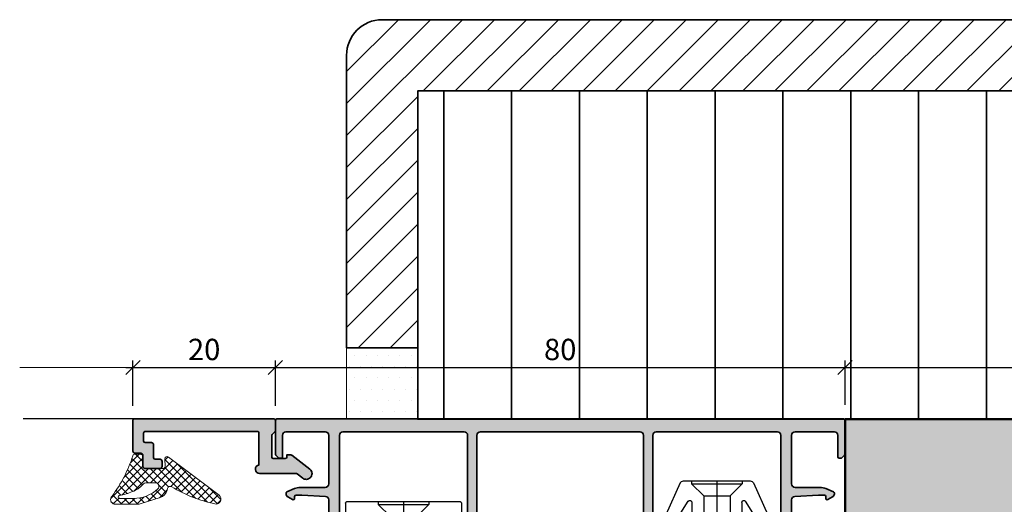
# Model space of a CAD drawing. Extents: x 313 to 4931, y 50 to 3750.
# Drawn here: x 1708 to 1846, y 878 to 946 of the extents above; entities that cross this region are included whole.
import ezdxf

# ---------------------------------------------------------------- set-up
doc = ezdxf.new("R2010")
doc.units = 0
doc.linetypes.add('AUSGEZOGEN', pattern=[0])
doc.layers.get('0').update_dxf_attribs({"linetype": 'CONTINUOUS', "lineweight": 0})
doc.layers.get('Defpoints').update_dxf_attribs({"linetype": 'CONTINUOUS', "lineweight": 0})
for name, color, linetype in [('Alu-Schraffur', 30, 'CONTINUOUS'), ('Klips', 252, 'CONTINUOUS'), ('PR Linie', 252, 'CONTINUOUS'), ('Schraffur Solid', 254, 'CONTINUOUS')]:
    doc.layers.add(name, color=color, linetype=linetype)
for name, color, linetype, lineweight in [('Alu-schtaff', 30, 'CONTINUOUS', 13), ('Aluminium', 40, 'CONTINUOUS', 35), ('Bemassung', 210, 'CONTINUOUS', 5), ('Dichtung', 1, 'CONTINUOUS', 13), ('Dichtung-Schraff', 12, 'CONTINUOUS', 5), ('Mauer', 253, 'CONTINUOUS', 35), ('Rahmen', 44, 'CONTINUOUS', 50), ('SBB_Isolation-S', 8, 'CONTINUOUS', 35), ('SBB_Putz-S', 8, 'CONTINUOUS', 35)]:
    doc.layers.add(name, color=color, linetype=linetype, lineweight=lineweight)
doc.styles.add('BEMASSUNG', font='ARIALN.TTF')
doc.dimstyles.new('BEM-1', dxfattribs={"dimtxt": 3, "dimasz": 2, "dimexe": 1, "dimexo": 2, "dimgap": 1, "dimtad": 1, "dimdec": 1, "dimdsep": 46, "dimtxsty": 'BEMASSUNG', "dimblk1": 'OBLIQUE', "dimblk2": 'OBLIQUE', "dimsah": 1, "dimcen": 0, "dimdle": 1, "dimclrd": 256, "dimclre": 256, "dimclrt": 7, "dimadec": 1, "dimazin": 2, "dimtfac": 1, "dimtdec": 1, "dimtix": 1, "dimtmove": 2, "dimatfit": 3, "dimfxl": 1, "dimtolj": 1, "dimarcsym": 0})

# ---------------------------------------------------------------- blocks, each defined once
blk = doc.blocks.new('DV-3.0')
at = {"layer": 'Klips'}
for p, q in [((-3.350000000533782, 5.500000017904995), (-3.350000000004002, 16.29999999999995)), ((-3.000000000003638, 16.29999999999995), (-3.350000000004002, 16.29999999999995)), ((-3.200000000001182, 3.900000000000091), (-3.200000000003911, 16.09999999999991)), ((-2.000000000001819, 16.29999999999995), (-3.000000000003638, 16.29999999999995)), ((-2.200000000002092, 16.10000000000014), (-2.200000000002092, -3.500000000000227)), ((-0.4000000000019099, 16.29999999999995), (-2.000000000001819, 16.29999999999995)), ((-0.2000000000020918, 16.10000000000014), (-0.2000000000020918, -10.8000000507559)), ((-3.200028087984265, 10.80527152648915), (-3.200028087984265, 10.80527152648915)), ((-3.200028087887858, 9.80527152658533), (-3.200000003598689, 9.80527152658533)), ((-0.2000000000020918, 9.299999999999955), (-2.200000000002092, 9.299999999999955)), ((-7.599999999999909, 7.950000000000045), (-7.599999999999909, -7.950000000000045)), ((-7.400000000000091, 8.150000000000091), (-5.350000006798837, 8.149999999999864)), ((-5.150000006799019, 7.950000000000045), (-5.150000006800383, 4.700000000000045)), ((-5.150000006800383, 4.700000000000045), (-5.150000006799473, -4.900000000000318)), ((-4.95000000680011, 4.500000000000227), (-3.40000000000191, 4.5)), ((-4.750000006675236, 4.500000017155116), (-4.750000005362381, 5.500000017155344)), ((-4.750000006674782, 5.500000017155344), (-3.200000000432738, 5.500000017985485)), ((1.000444171950221e-11, 4.799999999998818), (1.818989403545856e-12, 2.050000000000182)), ((-7.599999999999909, 3.549999999999955), (-7.200000000000273, 3.550000000000182)), ((-7.200000000000273, 3.549999999999955), (-5.500344992345617, 1.850000000000136)), ((-7.200000000000273, 3.549999999999955), (-7.200000000000273, -3.549999999999955)), ((-3.200000000001182, 3.900000000000091), (-3.200000000002092, -4.900000000000318)), ((-5.500344992345617, 1.850000000000136), (-0.2000000000048203, 1.850000000000136)), ((-5.500344992345617, -1.849999999999909), (-5.500344992345617, 1.850000000000136)), ((-2.300000000002001, 1.502230992917248), (-2.300000000002001, -1.50223099291793)), ((-2.300000000002001, 1.502230992917248), (-0.6000000000021828, 1.502230992917248)), ((-0.6000000000021828, 1.502230992917021), (-0.6000000000021828, -1.502230992917703)), ((-0.2000000000048203, 1.850000000000136), (-0.2000000000043656, -1.849999999999227)), ((1.818989403545856e-12, 2.050000000000182), (-1.818989403545856e-12, -2.0499999999995)), ((-7.599999999999909, 0), (9.542146515384047, 0)), ((-7.200000000000273, -3.549999999999955), (-5.500344992345617, -1.849999999999909)), ((-5.500344992345617, -1.849999999999909), (-0.2000000000007276, -1.849999999999227)), ((-2.300000000002001, -1.50223099291793), (-0.6000000000021828, -1.502230992917703)), ((-1.818989403545856e-12, -2.0499999999995), (-2.273736754432321e-12, -4.800000000000182)), ((-7.599999999999909, -3.549999999999955), (-7.200000000000273, -3.549999999999955)), ((-0.4000000000023647, -3.700000000000045), (-2.000000000002274, -3.700000000000045)), ((-5.150000006799928, -4.900000000000091), (-5.150000006799019, -7.950000000000045)), ((-4.95000000680011, -4.500000000000227), (-3.40000000000191, -4.500000000000455)), ((-4.750000006675236, -4.500000017155116), (-4.750000005362381, -5.500000017155344)), ((-4.750000006674782, -5.500000017155344), (-3.200000000432738, -5.500000017985485)), ((-3.350000000001728, -5.500000000847876), (-3.350000000001728, -11.3000000507559)), ((-3.200000000002092, -4.900000000000318), (-3.200000004236699, -10.80000005131365)), ((-7.400000000000091, -8.150000000000091), (-5.350000006798837, -8.150000000000318)), ((-0.2000000000020918, -8.300000050756125), (-3.200000002632805, -8.300000050756125)), ((-3.200028087887858, -9.805271526585557), (-3.200000003598689, -9.805271526585557)), ((-3.200028087984265, -10.80527152648938), (-3.200028087984265, -10.80527152648938)), ((-2.700000004227149, -11.3000000507559), (-3.350000000001728, -11.3000000507559)), ((-2.700000004236699, -11.3000000507559), (-0.7000000000020918, -11.3000000507559))]:
    blk.add_line(p, q, dxfattribs=at)
for centre, radius, start, end in [((-3.000000000003638, 16.10000000000014), 0.2, 90, 180.000000000013), ((-2.000000000001819, 16.10000000000014), 0.2, 90, 180), ((-0.4000000000019099, 16.10000000000014), 0.2, 0, 90), ((-7.400000000000091, 7.950000000000045), 0.2, 90, 180), ((-5.350000006798837, 7.950000000000045), 0.2, 359.999999999974, 90), ((-4.95000000680011, 4.700000000000045), 0.2, 180, 270), ((-3.40000000000191, 4.700000000000045), 0.2, 270, 0), ((-0.1999999999898137, 4.799999999999955), 0.2, 359.9999999996874, 90.00000000010422), ((-0.1999999999979991, 2.050000000000182), 0.2, 270, 359.9999999998176), ((-0.2000000000020918, -2.049999999999272), 0.2, 0, 90), ((-2.000000000002274, -3.500000000000227), 0.2, 180, 270), ((-0.4000000000023647, -3.5), 0.2, 270, 0), ((-4.95000000680011, -4.700000000000273), 0.2, 90, 180), ((-3.40000000000191, -4.700000000000273), 0.2, 0, 90), ((-0.2000000000020918, -4.800000000000182), 0.2, 270, 0), ((-7.400000000000091, -7.950000000000045), 0.2, 180, 270), ((-5.350000006798837, -7.950000000000045), 0.2, 270, 0), ((-2.705271479964267, -10.80527152648938), 0.4947566080199776, 179.3895200400383, 270.6104800238526), ((-0.6920310596460695, -10.80796899111192), 0.4920955879346198, 269.0721180616555, 0.9278819383444131)]:
    blk.add_arc(centre, radius, start, end, dxfattribs=at)
blk = doc.blocks.new('RK-28-L')
at = {"layer": 'Klips'}
for p, q in [((-2.699999999999818, 9.816391648052218), (-2.699999999999818, -9.81639164805216)), ((-2.699999999999818, 9.816391648052218), (-0.3000000000001819, 9.816391648052218)), ((-2.5, 9.816391648052218), (-2.5, 9.816391648052218)), ((-0.3000000000001819, 9.816391648052218), (-0.3000000000010914, -4.908195824026166)), ((-3, 9.51639164805215), (-3, -9.51639164805215)), ((0, 9.51639164805215), (0, -9.51639164805215)), ((0, 5.80124454071057), (0, 9.51639164805215)), ((-10.01755704080733, 5.136492976449858), (-5.534555724225356, 7.152876587581432)), ((-5.101943014409699, 6.92756852700893), (-4.942996103623045, 5.811355104171298)), ((-4.25, 5.699999999999989), (-4.25, 3.5)), ((-4.25, 5.699999999999989), (-3, 5.699999999999989)), ((-10.30000000000018, 4.686305311142235), (-10.30000000000018, -4.686305311142178)), ((-5.081507325596249, 5.514346580479696), (-7.459683480445165, 4.037061259351731)), ((0, 4.908195824026052), (-3, 4.908195824026052)), ((-10.30000000000018, 3.550000000000182), (-9.900000000000546, 3.550000000000125)), ((-9.900000000000546, 3.550000000000125), (-9.900000000000546, -3.549999999999898)), ((-9.900000000000546, 3.550000000000125), (-8.20034499234589, 1.850000000000136)), ((-7.275830388781287, 3.500000000000057), (-3, 3.5)), ((-8.20034499234589, 1.850000000000136), (0, 1.850000000000136)), ((-8.20034499234589, 1.850000000000136), (-8.20034499234589, -1.849999999999852)), ((-10.30000000000018, 0), (9.75, 0)), ((-9.900000000000546, -3.549999999999898), (-8.20034499234589, -1.849999999999852)), ((-8.20034499234589, -1.849999999999852), (0, -1.849999999999852)), ((-10.30000000000018, -3.549999999999898), (-9.900000000000546, -3.549999999999898)), ((-5.081507325596249, -5.514346580479469), (-7.459683480445165, -4.037061259351617)), ((-7.275830388781287, -3.5), (-3, -3.5)), ((-4.25, -3.5), (-4.25, -5.699999999999989)), ((-10.01755704080733, -5.136492976449802), (-5.534555724225356, -7.152876587581261)), ((-1.199999999999818, -4.908195824026166), (-3, -4.908195824026166)), ((-1.199999999999818, -4.908195824026166), (0, -4.908195824026166)), ((-0.6999999999998181, -5.108195824026154), (-0.6999999999998181, -18.40001015663142)), ((-0.3000000000010914, -4.908195824026166), (-0.3000000000010914, -9.81639164805216)), ((-5.101943014409699, -6.927568527008702), (-4.942996103623045, -5.811355104171071)), ((-4.25, -5.699999999999989), (-3, -5.699999999999989)), ((0, -7.588398838931766), (-0.3999999999996362, -7.401875775669737)), ((-0.3999999999996362, -7.401875775669737), (0, -7.401875775669737)), ((0, -9.516391648052206), (0, -17.79999999999995)), ((-2.699999999999818, -9.81639164805216), (-1, -9.816391648052218)), ((-2.5, -9.81639164805216), (-2.5, -9.81639164805216)), ((-1, -9.816391648052218), (-0.3000000000001819, -9.81639164805216)), ((2.700000001744229, -18.60001015663147), (-0.5, -18.60001015663141)), ((2.700000000089858, -18), (0.1999999999998181, -18))]:
    blk.add_line(p, q, dxfattribs=at)
for centre, radius, start, end in [((-2.699999999999818, 9.51639164805215), 0.3, 90, 180), ((-0.3000000000001819, 9.51639164805215), 0.3, 0, 90), ((-5.398946910786435, 6.885275672564831), 0.3, 8.104337588878648, 116.8739614776424), ((-5.239999999999782, 5.769062249727199), 0.3, 301.8912660568756, 8.104337588878648), ((-9.800000000000182, 4.686305311142235), 0.5, 115.7925532897624, 180), ((-7.275830388781287, 3.800000000000068), 0.3, 127.7954018064678, 270), ((-7.275830388781287, -3.800000000000011), 0.3, 90, 232.2045981935322), ((-9.800000000000182, -4.686305311142178), 0.5, 180, 244.2074467102376), ((-5.239999999999782, -5.769062249726971), 0.3, 351.8956624111214, 58.1087339431244), ((-0.8999999999996362, -5.108195824026154), 0.2, 0, 90), ((-5.398946910786435, -6.88527567256466), 0.3, 243.1260385223576, 351.8956624111214), ((-2.699999999999818, -9.51639164805215), 0.3, 180, 270), ((-0.3000000000001819, -9.51639164805215), 0.3, 270, 0), ((0.1999999999998181, -17.79999999999995), 0.2, 180, 270), ((-0.5, -18.40001015663142), 0.2, 180, 270), ((2.699994921641519, -18.30000507831573), 0.3000050783587312, 270.0009698786288, 89.99903012137123)]:
    blk.add_arc(centre, radius, start, end, dxfattribs=at)
blk = doc.blocks.new('_OBLIQUE')
at = {"color": 0, "linetype": 'ByBlock'}
blk.add_line((-0.5, -0.5), (0.5, 0.5), dxfattribs=at)
blk = doc.blocks.new('*D233')
at = {"layer": 'Bemassung', "lineweight": -2, "transparency": 16777216}
for p, q in [((1722.57941014212, 897.485329628561), (1744.579410142118, 897.485329628561)), ((1723.57941014212, 892.099583613372), (1723.57941014212, 898.485329628561)), ((1743.579410142118, 892.099583613372), (1743.579410142118, 898.485329628561))]:
    blk.add_line(p, q, dxfattribs=at)
at = {"layer": 'Defpoints', "color": 0, "transparency": 16777216}
for p in [(1743.579410142118, 897.485329628561), (1723.57941014212, 890.099583613372), (1743.579410142118, 890.099583613372)]:
    blk.add_point(p, dxfattribs=at)
at = {"layer": 'Bemassung', "lineweight": -2, "transparency": 16777216, "xscale": 2, "yscale": 2, "zscale": 2, "rotation": 180}
blk.add_blockref('_OBLIQUE', (1723.57941014212, 897.485329628561), dxfattribs=at)
at = {"layer": 'Bemassung', "lineweight": -2, "transparency": 16777216, "xscale": 2, "yscale": 2, "zscale": 2}
blk.add_blockref('_OBLIQUE', (1743.579410142118, 897.485329628561), dxfattribs=at)
at = {"layer": 'Bemassung', "color": 7, "transparency": 16777216, "insert": (1733.579410142119, 900.017048591726), "char_height": 3, "attachment_point": 5, "style": 'BEMASSUNG'}
blk.add_mtext('\\A1;20', dxfattribs=at)
blk = doc.blocks.new('*D234')
at = {"layer": 'Bemassung', "lineweight": -2, "transparency": 16777216}
for p, q in [((1742.579410142118, 897.485329628561), (1824.579410142119, 897.485329628561)), ((1743.579410142118, 892.099583613372), (1743.579410142118, 898.485329628561)), ((1823.579410142119, 892.2277534164773), (1823.579410142119, 898.485329628561))]:
    blk.add_line(p, q, dxfattribs=at)
at = {"layer": 'Defpoints', "color": 0, "transparency": 16777216}
for p in [(1823.579410142119, 897.485329628561), (1743.579410142118, 890.099583613372), (1823.579410142119, 890.2277534164773)]:
    blk.add_point(p, dxfattribs=at)
at = {"layer": 'Bemassung', "lineweight": -2, "transparency": 16777216, "xscale": 2, "yscale": 2, "zscale": 2, "rotation": 180}
blk.add_blockref('_OBLIQUE', (1743.579410142118, 897.485329628561), dxfattribs=at)
at = {"layer": 'Bemassung', "lineweight": -2, "transparency": 16777216, "xscale": 2, "yscale": 2, "zscale": 2}
blk.add_blockref('_OBLIQUE', (1823.579410142119, 897.485329628561), dxfattribs=at)
at = {"layer": 'Bemassung', "color": 7, "transparency": 16777216, "insert": (1783.579410142119, 900.017048591726), "char_height": 3, "attachment_point": 5, "style": 'BEMASSUNG'}
blk.add_mtext('\\A1;80', dxfattribs=at)
blk = doc.blocks.new('*D235')
at = {"layer": 'Bemassung', "lineweight": -2, "transparency": 16777216}
for p, q in [((1822.579410142119, 897.485329628561), (1892.579414608359, 897.485329628561)), ((1823.579410142119, 892.2277534164773), (1823.579410142119, 898.485329628561)), ((1891.579414608359, 892.2277534164773), (1891.579414608359, 898.485329628561))]:
    blk.add_line(p, q, dxfattribs=at)
at = {"layer": 'Defpoints', "color": 0, "transparency": 16777216}
for p in [(1891.579414608359, 897.485329628561), (1823.579410142119, 890.2277534164773), (1891.579414608359, 890.2277534164773)]:
    blk.add_point(p, dxfattribs=at)
at = {"layer": 'Bemassung', "lineweight": -2, "transparency": 16777216, "xscale": 2, "yscale": 2, "zscale": 2, "rotation": 180}
blk.add_blockref('_OBLIQUE', (1823.579410142119, 897.485329628561), dxfattribs=at)
at = {"layer": 'Bemassung', "lineweight": -2, "transparency": 16777216, "xscale": 2, "yscale": 2, "zscale": 2}
blk.add_blockref('_OBLIQUE', (1891.579414608359, 897.485329628561), dxfattribs=at)
at = {"layer": 'Bemassung', "color": 7, "transparency": 16777216, "insert": (1857.579412375239, 900.017048591726), "char_height": 3, "attachment_point": 5, "style": 'BEMASSUNG'}
blk.add_mtext('\\A1;68', dxfattribs=at)

msp = doc.modelspace()

# ---------------------------------------------------------------- hatches: boundary and pattern name
at = {"layer": 'Alu-schtaff'}
h = msp.add_hatch(color=256, dxfattribs=at)
h.dxf.hatch_style = 1
edge = h.paths.add_edge_path()
edge.add_line((1741.279410142119, 888.2995836133728), (1741.279410142119, 883.7911915916816))
edge.add_arc((1741.37941014212, 883.1995836133718), 0.5999999999998928, 99.59406822691945, 269.9999999999783)
edge.add_line((1741.379410142119, 882.599583613372), (1746.525578162592, 882.599583613372))
edge.add_arc((1746.525578162592, 882.3995836133712), 0.2000000000008413, 52.40212280975629, 89.99999999986971, ccw=False)
edge.add_line((1746.64760132442, 882.5580460631122), (1747.440382135037, 881.9475694403905))
edge.add_arc((1747.928474782339, 882.5814192393555), 0.7999999999988946, 232.4021228102865, 270.510193727683)
edge.add_arc((1747.928474782341, 882.5814192393561), 0.7999999999995863, 270.5101937276012, 361.5475702074845)
edge.add_arc((1747.92847478234, 882.5814192393557), 0.8000000000002407, 1.547570207515755, 52.40212281023884)
edge.add_line((1748.416567429643, 883.2152690383214), (1745.89362668591, 885.1580460631126))
edge.add_arc((1745.771603524082, 884.9995836133717), 0.2000000000007713, 52.40212280973654, 89.99999999960917)
edge.add_line((1745.771603524083, 885.1995836133724), (1745.17941014212, 885.1995836133724))
edge.add_line((1745.17941014212, 885.1995836133724), (1745.17941014212, 884.8995836133713))
edge.add_arc((1744.97941014212, 884.8995836133718), 0.1999999999993634, 269.9999999998697, 359.9999999998697, ccw=False)
edge.add_line((1744.97941014212, 884.6995836133724), (1743.279410142119, 884.6995836133724))
edge.add_arc((1743.279410142118, 884.8995836133731), 0.2000000000007276, 180.0000000005211, 270.00000000026057, ccw=False)
edge.add_line((1743.079410142117, 884.8995836133713), (1743.07941014212, 887.9167409008974))
edge.add_arc((1743.279410142121, 887.9167409008993), 0.2000000000011823, 135.0000000006679, 180.0000000005537, ccw=False)
edge.add_line((1743.137988785882, 888.0581622571358), (1743.520831498357, 888.4410049696094))
edge.add_arc((1743.379410142119, 888.5824263258462), 0.1999999999998087, 315.0000000001381, 359.9999999999349)
edge.add_line((1743.579410142119, 888.582426325846), (1743.579410142118, 890.099583613372))
edge.add_arc((1743.379410142118, 890.0995836133725), 0.2000000000002728, 359.9999999998697, 449.9999999998697)
edge.add_line((1743.379410142119, 890.2995836133728), (1723.77941014212, 890.2995836133728))
edge.add_arc((1723.77941014212, 890.0995836133726), 0.2000000000001592, 90.00000000006513, 180.0000000001629)
edge.add_line((1723.57941014212, 890.099583613372), (1723.579410142119, 885.7495836133717))
edge.add_arc((1723.879410142119, 885.7495836133717), 0.2999999999992724, 180, 270)
edge.add_line((1723.879410142119, 885.4495836133724), (1724.679410142119, 885.4495836133724))
edge.add_arc((1724.679410142118, 885.1495836133718), 0.3000000000006366, -8.691358743817545e-11, 89.9999999999132, ccw=False)
edge.add_line((1724.979410142119, 885.1495836133713), (1724.979410142119, 883.599583613372))
edge.add_arc((1725.279410142119, 883.5995836133725), 0.2999999999997272, 180.0000000000869, 270.0000000000868)
edge.add_line((1725.279410142119, 883.2995836133728), (1727.379410142119, 883.2995836133719))
edge.add_arc((1727.379410142119, 883.599583613372), 0.3000000000001819, 270, 360)
edge.add_line((1727.67941014212, 883.599583613372), (1727.67941014212, 884.2995836133719))
edge.add_arc((1727.379410142119, 884.2995836133719), 0.3000000000001819, 0, 90)
edge.add_line((1727.379410142119, 884.599583613372), (1726.679410142119, 884.599583613372))
edge.add_arc((1726.67941014212, 884.7995836133719), 0.1999999999998181, 180, 269.99999999973943, ccw=False)
edge.add_line((1726.47941014212, 884.7995836133719), (1726.479410142119, 886.6495836133713))
edge.add_arc((1726.179410142118, 886.6495836133713), 0.3000000000010914, 0, 90)
edge.add_line((1726.179410142118, 886.9495836133724), (1725.27941014212, 886.9495836133724))
edge.add_arc((1725.27941014212, 887.1495836133718), 0.1999999999993634, 180.0000000001303, 270.0000000001303, ccw=False)
edge.add_line((1725.07941014212, 887.1495836133713), (1725.079410142119, 888.2995836133728))
edge.add_arc((1725.279410142119, 888.299583613372), 0.1999999999998181, 89.99999999973949, 179.999999999772, ccw=False)
edge.add_line((1725.27941014212, 888.4995836133717), (1741.079410142117, 888.4995836133717))
edge.add_arc((1741.079410142119, 888.2995836133714), 0.2000000000002728, 3.907985046680551e-10, 90.00000000039091, ccw=False)
h = msp.add_hatch(color=256, dxfattribs=at)
h.dxf.hatch_style = 1
edge = h.paths.add_edge_path()
edge.add_line((1772.379410142119, 888.4544864576915), (1794.779410142119, 888.4544864576915))
edge.add_arc((1794.779410142119, 887.9544864576915), 0.5, 0, 90, ccw=False)
edge.add_line((1795.279410142119, 887.9544864576915), (1795.279410142119, 874.4544864576915))
edge.add_arc((1795.479410142119, 874.454486457691), 0.2000000000002728, 179.9999999998697, 269.9999999998697)
edge.add_line((1795.479410142119, 874.2544864576907), (1798.696567429645, 874.2544864576907))
edge.add_arc((1798.696567429645, 874.4544864576906), 0.1999999999998181, 270.0000000000651, 314.9999999998619)
edge.add_line((1798.837988785882, 874.313065101453), (1799.520831498357, 874.9959078139277))
edge.add_arc((1799.379410142118, 875.137329170165), 0.2000000000009341, 315.0000000002764, 360.0000000000651)
edge.add_line((1799.579410142119, 875.1373291701652), (1799.579410142119, 875.8544864576911))
edge.add_arc((1799.379410142119, 875.8544864576911), 0.1999999999998181, 0, 90)
edge.add_line((1799.379410142119, 876.0544864576909), (1797.979410142119, 876.0544864576909))
edge.add_arc((1797.979410142119, 875.8544864576911), 0.1999999999998181, 90, 180)
edge.add_line((1797.779410142119, 875.8544864576911), (1797.779410142119, 875.6544864576913))
edge.add_line((1797.779410142119, 875.6544864576913), (1797.079410142119, 875.6544864576913))
edge.add_arc((1797.079410142119, 876.1544864576913), 0.5, 180, 270, ccw=False)
edge.add_line((1796.579410142119, 876.1544864576913), (1796.579410142119, 887.9544864576915))
edge.add_arc((1797.079410142119, 887.9544864576915), 0.5, 90, 180, ccw=False)
edge.add_line((1797.079410142119, 888.4544864576915), (1814.079410142119, 888.4544864576915))
edge.add_arc((1814.079410142119, 887.9544864576915), 0.5, 0, 90, ccw=False)
edge.add_line((1814.579410142119, 887.9544864576915), (1814.579410142119, 876.1544864576913))
edge.add_arc((1814.079410142119, 876.1544864576913), 0.5, -90, 0, ccw=False)
edge.add_line((1814.079410142119, 875.6544864576913), (1813.379410142119, 875.6544864576913))
edge.add_line((1813.379410142119, 875.6544864576913), (1813.379410142119, 875.8544864576911))
edge.add_arc((1813.179410142119, 875.8544864576911), 0.1999999999998181, 0, 90)
edge.add_line((1813.179410142119, 876.0544864576909), (1811.779410142119, 876.0544864576909))
edge.add_arc((1811.779410142119, 875.8544864576909), 0.2000000000000455, 89.99999999993486, 179.9999999999349)
edge.add_line((1811.579410142119, 875.8544864576911), (1811.57941014212, 875.1373291701652))
edge.add_arc((1811.77941014212, 875.1373291701647), 0.2000000000000455, 179.9999999998372, 224.9999999998388)
edge.add_line((1811.637988785882, 874.9959078139277), (1812.320831498357, 874.313065101453))
edge.add_arc((1812.462252854595, 874.4544864576911), 0.2000000000013361, 224.9999999999309, 269.9999999997394)
edge.add_line((1812.462252854594, 874.2544864576898), (1821.879410142119, 874.2544864576907))
edge.add_arc((1821.879410142119, 874.454486457691), 0.2000000000002728, 270.0000000001303, 360.0000000001303)
edge.add_line((1822.079410142119, 874.4544864576915), (1822.079410142119, 875.0647773725964))
edge.add_arc((1821.57941014212, 875.0647773725959), 0.4999999999990905, 5.211020790119305e-11, 59.99999999753316)
edge.add_line((1821.829410142138, 875.4977900744766), (1821.179410142119, 875.8730677494582))
edge.add_arc((1821.079410142119, 875.6998626687013), 0.2000000000001043, 59.99999999997213, 179.9999999999674)
edge.add_line((1820.879410142119, 875.6998626687014), (1820.879410142119, 875.4498626687014))
edge.add_arc((1820.679410142119, 875.4498626687014), 0.1999999999998181, -90, 0, ccw=False)
edge.add_line((1820.679410142119, 875.2498626687016), (1816.279410142119, 875.2544864576907))
edge.add_arc((1816.279410142119, 875.4544864576912), 0.2000000000005002, 179.9999999999349, 269.99999999993486, ccw=False)
edge.add_line((1816.079410142119, 875.4544864576915), (1816.079410142119, 878.8801102053108))
edge.add_arc((1816.579410142119, 878.8801102053108), 0.5000000000002274, 93.01278750416549, 180, ccw=False)
edge.add_line((1816.553130725558, 879.3794191199772), (1819.866279520778, 879.5537953723565))
edge.add_arc((1819.892558937335, 879.0544864576885), 0.5000000000014815, 89.99999999953098, 93.01278750371432, ccw=False)
edge.add_line((1819.892558937339, 879.55448645769), (1820.679410142119, 879.55448645769))
edge.add_arc((1820.679410142119, 879.3544864576902), 0.1999999999998181, 0, 90, ccw=False)
edge.add_line((1820.879410142119, 879.3544864576902), (1820.879410142082, 879.1044864576902))
edge.add_arc((1821.079410142119, 879.10448645769), 0.2000000000375621, 179.9999999999349, 299.9999999937671)
edge.add_line((1821.179410142119, 878.9312813768897), (1821.829410142139, 879.3065590519141))
edge.add_arc((1821.579410142119, 879.7395717537948), 0.5000000000002152, 300.0000000026634, 360.0000000000391)
edge.add_line((1822.079410142119, 879.7395717537952), (1822.079410142119, 879.8246049390514))
edge.add_arc((1821.879410142119, 879.8246049390514), 0.1999999999993634, 0, 65.99999999974763)
edge.add_line((1821.960757470735, 880.007314030579), (1820.895544563198, 880.4815773729756))
edge.add_arc((1820.082071277044, 878.6544864576903), 2.000000000001017, 65.9999999999442, 89.99999999995441)
edge.add_line((1820.082071277046, 880.6544864576913), (1816.579410142119, 880.6544864576913))
edge.add_arc((1816.579410142119, 881.1544864576913), 0.5, 180, 270, ccw=False)
edge.add_line((1816.079410142119, 881.1544864576913), (1816.079410142119, 887.9544864576915))
edge.add_arc((1816.579410142119, 887.9544864576915), 0.5, 90, 180, ccw=False)
edge.add_line((1816.579410142119, 888.4544864576915), (1822.079410142119, 888.4544864576915))
edge.add_arc((1822.079410142119, 887.9544864576915), 0.5, 0, 90, ccw=False)
edge.add_line((1822.579410142119, 887.9544864576915), (1822.579410142119, 884.9544864576915))
edge.add_arc((1822.779410142119, 884.9544864576912), 0.2000000000005002, 179.9999999999349, 269.9999999999349)
edge.add_line((1822.779410142119, 884.7544864576907), (1822.996567429645, 884.7544864576907))
edge.add_arc((1822.996567429645, 884.9544864576911), 0.2000000000003865, 270, 314.9999999997927)
edge.add_line((1823.137988785882, 884.813065101453), (1823.520831498357, 885.1959078139284))
edge.add_arc((1823.379410142119, 885.3373291701647), 0.1999999999995675, 315.0000000002994, 360.0000000000977)
edge.add_line((1823.579410142119, 885.337329170165), (1823.579410142119, 890.05448645769))
edge.add_arc((1823.379410142119, 890.05448645769), 0.1999999999998181, 0, 90)
edge.add_line((1823.379410142119, 890.2544864576898), (1743.779410142119, 890.2544864576898))
edge.add_arc((1743.779410142119, 890.0544864576898), 0.2000000000000455, 89.99999999993486, 179.9999999999349)
edge.add_line((1743.579410142119, 890.05448645769), (1743.579410142118, 885.337329170165))
edge.add_arc((1743.779410142118, 885.3373291701664), 0.2000000000002728, 180.0000000003908, 225.0000000001842)
edge.add_line((1743.637988785881, 885.1959078139284), (1744.020831498356, 884.813065101453))
edge.add_arc((1744.162252854593, 884.9544864576911), 0.2000000000003714, 225.0000000002073, 270)
edge.add_line((1744.162252854593, 884.7544864576907), (1744.379410142119, 884.7544864576907))
edge.add_arc((1744.379410142119, 884.954486457691), 0.2000000000002728, 270.0000000001303, 360.0000000001303)
edge.add_line((1744.579410142119, 884.9544864576915), (1744.579410142119, 887.9544864576915))
edge.add_arc((1745.079410142119, 887.9544864576915), 0.5, 90, 180, ccw=False)
edge.add_line((1745.079410142119, 888.4544864576915), (1750.579410142119, 888.4544864576915))
edge.add_arc((1750.579410142119, 887.9544864576915), 0.5, 0, 90, ccw=False)
edge.add_line((1751.079410142119, 887.9544864576915), (1751.079410142119, 881.1544864576913))
edge.add_arc((1750.579410142119, 881.1544864576913), 0.5, -90, 0, ccw=False)
edge.add_line((1750.579410142119, 880.6544864576913), (1747.076749007192, 880.6544864576913))
edge.add_arc((1747.076749007194, 878.6544864576913), 2, 90.00000000005213, 114.0000000000618)
edge.add_line((1746.26327572104, 880.4815773729756), (1745.198062813503, 880.007314030579))
edge.add_arc((1745.279410142118, 879.824604939051), 0.1999999999996183, 114.0000000001531, 179.9999999999023)
edge.add_line((1745.079410142119, 879.8246049390514), (1745.079410142119, 879.7395717537952))
edge.add_arc((1745.579410142119, 879.7395717537948), 0.5000000000002274, 179.9999999999609, 239.9999999973366)
edge.add_line((1745.329410142099, 879.3065590519141), (1745.979410142119, 878.9312813769343))
edge.add_arc((1746.07941014212, 879.1044864576905), 0.199999999999741, 239.9999999997616, 359.9999999999023)
edge.add_line((1746.279410142119, 879.1044864576902), (1746.279410142119, 879.3544864576902))
edge.add_arc((1746.479410142119, 879.3544864576902), 0.1999999999998181, 90, 180, ccw=False)
edge.add_line((1746.479410142119, 879.55448645769), (1747.266261346899, 879.55448645769))
edge.add_arc((1747.266261346903, 879.0544864576885), 0.5000000000014779, 86.98721249628568, 90.00000000046902, ccw=False)
edge.add_line((1747.29254076346, 879.5537953723565), (1750.60568955868, 879.3794191199772))
edge.add_arc((1750.579410142119, 878.880110205311), 0.4999999999999937, -2.609112925711088e-11, 86.98721249580711, ccw=False)
edge.add_line((1751.079410142119, 878.8801102053108), (1751.079410142119, 875.4544864576915))
edge.add_arc((1750.879410142119, 875.454486457691), 0.2000000000002728, -89.99999999986971, 1.3028511602897197e-10, ccw=False)
edge.add_line((1750.879410142119, 875.2544864576907), (1746.479410142119, 875.2498626687016))
edge.add_arc((1746.479410142119, 875.4498626687014), 0.1999999999998181, 180, 270, ccw=False)
edge.add_line((1746.279410142119, 875.4498626687014), (1746.279410142119, 875.6998626687014))
edge.add_arc((1746.079410142119, 875.6998626687013), 0.2000000000000455, 3.256887993817901e-11, 119.999999993726)
edge.add_line((1745.979410142138, 875.8730677494691), (1745.329410142099, 875.4977900744766))
edge.add_arc((1745.579410142118, 875.0647773725963), 0.4999999999994802, 120.0000000026218, 179.999999999987)
edge.add_line((1745.079410142119, 875.0647773725964), (1745.079410142119, 874.4544864576915))
edge.add_arc((1745.279410142119, 874.4544864576912), 0.2000000000005002, 179.9999999999349, 269.9999999999349)
edge.add_line((1745.279410142119, 874.2544864576907), (1754.696567429644, 874.2544864576898))
edge.add_arc((1754.696567429643, 874.4544864576901), 0.2000000000002728, 270.0000000003908, 315.0000000001842)
edge.add_line((1754.837988785881, 874.313065101453), (1755.520831498356, 874.9959078139277))
edge.add_arc((1755.379410142119, 875.1373291701652), 0.200000000000291, 315, 360)
edge.add_line((1755.579410142119, 875.1373291701652), (1755.579410142119, 875.8544864576911))
edge.add_arc((1755.379410142119, 875.8544864576907), 0.1999999999993634, 1.302755197531603e-10, 90.00000000013027)
edge.add_line((1755.379410142119, 876.05448645769), (1753.979410142119, 876.0544864576909))
edge.add_arc((1753.979410142119, 875.8544864576911), 0.1999999999998181, 90, 180)
edge.add_line((1753.779410142119, 875.8544864576911), (1753.779410142119, 875.6544864576904))
edge.add_line((1753.779410142119, 875.6544864576904), (1753.079410142119, 875.6544864576913))
edge.add_arc((1753.079410142119, 876.1544864576913), 0.5, 180.0000000001042, 270, ccw=False)
edge.add_line((1752.579410142119, 876.1544864576904), (1752.579410142119, 887.9544864576915))
edge.add_arc((1753.079410142119, 887.9544864576915), 0.5, 90, 180, ccw=False)
edge.add_line((1753.079410142119, 888.4544864576915), (1770.079410142119, 888.4544864576915))
edge.add_arc((1770.079410142119, 887.9544864576915), 0.5, 0, 90, ccw=False)
edge.add_line((1770.579410142119, 887.9544864576915), (1770.579410142119, 876.1544864576913))
edge.add_arc((1770.079410142119, 876.1544864576913), 0.5, -90, 0, ccw=False)
edge.add_line((1770.079410142119, 875.6544864576913), (1769.379410142119, 875.6544864576913))
edge.add_line((1769.379410142119, 875.6544864576913), (1769.379410142119, 875.8544864576911))
edge.add_arc((1769.179410142119, 875.8544864576911), 0.1999999999998181, 0, 90)
edge.add_line((1769.179410142119, 876.0544864576909), (1767.779410142119, 876.0544864576909))
edge.add_arc((1767.779410142119, 875.8544864576909), 0.2000000000000455, 89.99999999993486, 179.9999999999349)
edge.add_line((1767.579410142119, 875.8544864576911), (1767.579410142118, 875.1373291701652))
edge.add_arc((1767.779410142119, 875.1373291701661), 0.2000000000014097, 180.0000000002605, 225.0000000000461)
edge.add_line((1767.637988785881, 874.9959078139277), (1768.320831498356, 874.313065101453))
edge.add_arc((1768.462252854593, 874.4544864576916), 0.2000000000008537, 225.0000000002533, 270.0000000000651)
edge.add_line((1768.462252854593, 874.2544864576907), (1771.679410142119, 874.2544864576907))
edge.add_arc((1771.679410142119, 874.454486457691), 0.2000000000002728, 270.0000000001303, 360.0000000001303)
edge.add_line((1771.879410142119, 874.4544864576915), (1771.879410142119, 887.9544864576915))
edge.add_arc((1772.379410142119, 887.9544864576915), 0.5, 90, 180, ccw=False)
at = {"layer": 'Dichtung-Schraff', "linetype": 'AUSGEZOGEN'}
h = msp.add_hatch(dxfattribs=at)
h.set_pattern_fill('DOTS', color=256, angle=-180)
h.set_pattern_definition([(180, (9126.280060967372, 3107.410481197323), (-0.7937500000000006, -1.587499999999999), [0, -1.5875])])
h.paths.add_polyline_path([(1763.579413435829, 890.2277533218562), (1753.579413435829, 890.2277533218562), (1753.579413435829, 900.2277533218562), (1763.579413435829, 900.2277533218562)])
at = {"layer": 'Dichtung-Schraff'}
h = msp.add_hatch(dxfattribs=at)
h.set_pattern_fill('ANSI37', color=256, scale=0.25, angle=-1.272221872585407e-14)
h.set_pattern_definition([(44.99999999999999, (-455.7621812286169, -1609.184271504284), (-0.5612660075668219, 0.5612660075668222), []), (135, (-455.7621812286169, -1609.184271504284), (-0.5612660075668222, -0.5612660075668219), [])])
edge = h.paths.add_edge_path(flags=16)
edge.add_arc((1721.68613940244, 879.2953387974447), 0.2000000000001592, 96.09910672064967, 269.99999999993486, ccw=False)
edge.add_arc((1721.68613940244, 879.2953387974447), 0.2000000000002506, 96.09910672064967, 269.9999999999349)
edge.add_line((1721.686139402439, 879.0953387974446), (1723.676570064801, 879.0953387974446))
edge.add_arc((1723.676570064801, 884.095338797445), 5.000000000000455, 269.9999999999948, 312.8329837987968)
edge.add_arc((1726.735956184908, 880.79531507509), 0.4999999999997933, 312.8329837987736, 450.0000496563382)
edge.add_line((1726.735955751574, 881.2953150750895), (1725.535960308254, 881.2953140350933))
edge.add_arc((1725.535961001231, 880.4957256006426), 0.7995884344509979, 90.00004965638283, 137.1081147568403)
edge.add_arc((1722.019593883565, 883.7624076228036), 3.999999999999379, 292.0591457901316, 317.1081147568127, ccw=False)
edge.add_arc((1719.539936007186, 889.8815819868397), 10.60249938139796, 281.5615247244026, 292.05914579013864, ccw=False)
edge = h.paths.add_edge_path(flags=0)
edge.add_arc((1721.68613940244, 879.2953387974447), 0.2000000000001592, 96.09910672064967, 269.9999999999349)
edge.add_arc((1721.68613940244, 879.2953387974447), 0.2000000000002506, 96.09910672064967, 269.99999999993486, ccw=False)
edge = h.paths.add_edge_path(flags=0)
edge.add_arc((1719.539936007186, 889.8815819868397), 10.60249938139796, 281.5615247244026, 292.0591457901386)
edge.add_arc((1719.539936007186, 889.8815819868397), 10.60249938139796, 281.5615247244026, 292.0591457901386)
edge = h.paths.add_edge_path(flags=0)
edge.add_arc((1725.535961001231, 880.4957256006426), 0.7995884344509979, 90.00004965638283, 137.1081147568403)
edge.add_arc((1725.535961001231, 880.4957256006426), 0.7995884344509979, 90.00004965638283, 137.1081147568403, ccw=False)
edge = h.paths.add_edge_path(flags=0)
edge.add_arc((1723.676570064801, 884.095338797445), 5.000000000000455, 269.99999999999477, 312.8329837987968, ccw=False)
edge.add_arc((1723.676570064801, 884.095338797445), 5.000000000000455, 269.9999999999948, 312.8329837987968)
edge = h.paths.add_edge_path(flags=0)
edge.add_arc((1721.68613940244, 879.2953387974447), 0.2000000000001592, 96.09910672064967, 269.9999999999349)
edge.add_arc((1719.539936007186, 889.8815819868397), 10.60249938139796, 281.5615247244026, 292.0591457901386)
edge.add_arc((1722.019593883565, 883.7624076228036), 3.999999999999379, 292.0591457901317, 317.1081147568127)
edge.add_arc((1725.535961001231, 880.4957256006426), 0.7995884344509979, 90.00004965638283, 137.1081147568403)
edge.add_line((1726.735955751574, 881.2953150750895), (1725.535960308254, 881.2953140350933))
edge.add_arc((1726.735956184908, 880.79531507509), 0.4999999999997933, 312.8329837987736, 450.0000496563382)
edge.add_arc((1723.676570064801, 884.095338797445), 5.000000000000455, 269.9999999999948, 312.8329837987968)
edge.add_line((1721.686139402439, 879.0953387974446), (1723.676570064801, 879.0953387974446))
edge = h.paths.add_edge_path(flags=0)
edge.add_arc((1721.68613940244, 879.2953387974447), 0.2000000000002506, 96.09910672064967, 269.9999999999349)
edge.add_arc((1721.68613940244, 879.2953387974447), 0.2000000000002506, 96.09910672064967, 269.9999999999349)
edge = h.paths.add_edge_path(flags=0)
edge.add_arc((1726.735956184908, 880.79531507509), 0.4999999999997933, 312.8329837987736, 450.0000496563382)
edge.add_arc((1726.735956184908, 880.79531507509), 0.4999999999997933, 312.8329837987736, 450.0000496563382)
edge = h.paths.add_edge_path(flags=0)
edge.add_line((1721.686139402439, 879.0953387974446), (1723.676570064801, 879.0953387974446))
edge.add_line((1721.686139402439, 879.0953387974446), (1723.676570064801, 879.0953387974446))
edge = h.paths.add_edge_path(flags=0)
edge.add_line((1726.735955751574, 881.2953150750895), (1725.535960308254, 881.2953140350933))
edge.add_line((1726.735955751574, 881.2953150750895), (1725.535960308254, 881.2953140350933))
edge = h.paths.add_edge_path(flags=0)
edge.add_arc((1722.019593883565, 883.7624076228036), 3.999999999999379, 292.0591457901317, 317.1081147568127)
edge.add_arc((1722.019593883565, 883.7624076228036), 3.999999999999379, 292.0591457901317, 317.1081147568127)
edge = h.paths.add_edge_path()
edge.add_line((1724.975277880594, 883.5950678657405), (1724.974391340237, 884.9567248477001))
edge.add_arc((1724.674391462577, 884.956453915996), 0.2999999999997349, 0.05174415097273508, 83.46039776227514)
edge.add_line((1724.708558442491, 885.2545019280401), (1723.900556507234, 885.3371569188289))
edge.add_arc((1723.866389527321, 885.0391089067849), 0.2999999999996659, 83.46039776227268, 167.9162574387203)
edge.add_arc((1743.129890220674, 880.9150889908414), 19.99999998045481, 167.9162574304918, 167.924815963528)
edge.add_arc((1704.558388269996, 891.3220464040995), 20.00648677614713, 323.4920826286433, 341.8773633418513, ccw=False)
edge.add_arc((1721.106157559195, 878.9447090532703), 0.6660202978243887, 134.5292473953296, 257.4145470133279)
edge.add_line((1720.961034762921, 878.2946918141793), (1724.295897923315, 878.2972632101096))
edge.add_arc((1724.295058357741, 879.297262857674), 0.9999999999996755, 270.0481035696844, 287.621398010254)
edge.add_line((1724.597784211447, 878.3441851811453), (1727.382831969372, 879.2287992906754))
edge.add_arc((1726.92874318881, 880.6584158054682), 1.50000000000002, 287.6213980103436, 344.9999999999972)
edge.add_line((1728.377631928244, 880.2701872378143), (1728.438907427738, 880.4988705151859))
edge.add_arc((1728.825277758254, 880.3953428971449), 0.4000000000001322, 58.912658735840296, 165.0000000000106, ccw=False)
edge.add_arc((1739.358698122589, 897.865519067642), 19.99999999999988, 238.9126587358184, 257.6947004702049)
edge.add_arc((1735.245467523006, 879.0089198505335), 0.6999999999996904, 257.6947004702338, 411.9937956199952)
edge.add_line((1735.676490285053, 879.5604807071909), (1728.553530106424, 884.9159178878749))
edge.add_arc((1728.368806065547, 884.6795346635931), 0.2999999999998932, 51.99379562002044, 181.4132962048358)
edge.add_line((1728.068897327626, 884.6721354123615), (1728.095281079176, 883.6027410396541))
edge.add_arc((1727.795372341256, 883.5953417884228), 0.2999999999997833, -89.99993857557013, 1.4132962047718252, ccw=False)
edge.add_line((1727.795372662873, 883.2953417884232), (1725.275278104707, 883.2953387974444))
edge.add_arc((1725.275277758254, 883.5953387974441), 0.2999999999999272, 171.5913463885995, 270.0000661676747, ccw=False)
at = {"layer": 'SBB_Isolation-S', "linetype": 'AUSGEZOGEN'}
h = msp.add_hatch(dxfattribs=at)
h.set_pattern_fill('ANSI31', color=256, scale=3, angle=-135)
h.set_pattern_definition([(270, (9025.28006096737, 3123.410481197323), (9.524999999999999, -5.275785067963812e-15), [])])
h.paths.add_polyline_path([(1984.224585817663, 890.2277553238259), (1956.53432578528, 890.2277553238259), (1956.53432578528, 892.2277553238259), (1856.53432578528, 892.2277553238259), (1856.53432578528, 890.2277553238259), (1856.53432578528, 890.2277534164773), (1766.582189578852, 890.2277539614333), (1766.582189578852, 890.2277553238259), (1763.579413435829, 890.2277553238259), (1763.579413435829, 890.2277533218557), (1763.579413435829, 900.2277533218557), (1763.579413435829, 936.320375869097), (1984.224584645133, 936.320375869097), (1984.224584645133, 890.2277553238259)])
at = {"layer": 'SBB_Putz-S', "linetype": 'AUSGEZOGEN'}
h = msp.add_hatch(dxfattribs=at)
h.set_pattern_fill('ANSI31', color=256, angle=-180)
h.set_pattern_definition([(225, (9025.28006096737, 3123.410481197323), (2.245064030267287, -2.245064030267289), [])])
edge = h.paths.add_edge_path()
edge.add_line((1753.579413435829, 941.3203758690975), (1753.579413435829, 900.2277533218562))
edge.add_line((1753.579413435829, 900.2277533218562), (1763.579413435829, 900.2277533218562))
edge.add_line((1763.579413435829, 900.2277533218562), (1763.579413435829, 936.3203758690975))
edge.add_line((1763.579413435829, 936.3203758690975), (1984.224584645133, 936.320375869097))
edge.add_line((1984.224584645133, 936.320375869097), (1984.224584645133, 946.320375869097))
edge.add_line((1984.224584645133, 946.320375869097), (1758.579413435829, 946.3203758690975))
edge.add_arc((1758.579413435829, 941.3203758690975), 5, 90, 180)
at = {"layer": 'Schraffur Solid'}
h = msp.add_hatch(color=256, dxfattribs=at)
h.dxf.hatch_style = 1
edge = h.paths.add_edge_path()
edge.add_line((1723.580117014756, 835.3100656062111), (1724.52652717627, 836.2564757677242))
edge.add_line((1724.52652717627, 836.2564757677242), (1730.582330236173, 836.2564757677242))
edge.add_line((1730.582330236173, 836.2564757677242), (1730.582330236173, 833.2564757677242))
edge.add_line((1730.582330236173, 833.2564757677242), (1733.582330236173, 833.2564757677242))
edge.add_line((1733.582330236173, 833.2564757677242), (1733.582330236173, 836.2564757677242))
edge.add_line((1733.582330236173, 836.2564757677242), (1743.579410608765, 836.2564757677242))
edge.add_line((1743.579410608765, 836.2564757677242), (1743.579410608765, 855.2544864576889))
edge.add_line((1743.579410608765, 855.2544864576889), (1749.579410608765, 855.2544864576889))
edge.add_line((1749.579410608765, 855.2544864576889), (1749.579410608765, 859.2544864576889))
edge.add_line((1749.579410608765, 859.2544864576889), (1744.579410608765, 859.2544864576889))
edge.add_line((1744.579410608765, 859.2544864576889), (1743.579410608765, 860.2544864576889))
edge.add_line((1743.579410608765, 860.2544864576889), (1743.579410608765, 871.2544864576889))
edge.add_line((1743.579410608765, 871.2544864576889), (1823.579410608765, 871.2544864576889))
edge.add_line((1823.579410608765, 871.2544864576889), (1823.579410608765, 859.2544864576889))
edge.add_line((1823.579410608765, 859.2544864576889), (1819.579414608359, 859.2544864576889))
edge.add_line((1819.579414608359, 859.2544864576889), (1819.579414608359, 817.2544864576889))
edge.add_line((1819.579414608359, 817.2544864576889), (1823.579410608765, 817.2544864576889))
edge.add_line((1823.579410608765, 817.2544864576889), (1823.579410608765, 807.2554803344724))
edge.add_line((1823.579410608765, 807.2554803344724), (1728.325435955955, 807.2544864290276))
edge.add_arc((1728.32543639517, 809.7544864290268), 2.499999999999243, 184.9999999999881, 269.99998993392325, ccw=False)
edge.add_line((1725.834949649941, 809.5365970721582), (1723.580117014756, 835.3100656062111))
h.paths.add_polyline_path([(1821.579414608359, 859.2544864576889), (1837.579414608359, 859.2544864576889), (1839.579414608359, 857.2544864576889), (1839.579414608359, 819.2544864576889), (1837.579414608359, 817.2544864576889), (1821.579414608359, 817.2544864576889), (1819.579414608359, 819.2544864576889), (1819.579414608359, 857.2544864576889)])
h.paths.add_polyline_path([(1839.579414608359, 859.2544864576889), (1835.579414608359, 859.2544864576889), (1835.579414608359, 871.2544864576889), (1891.579414608359, 871.2544864576889), (1891.579414608359, 688.2797366450113), (1835.579414608359, 688.2797366450113), (1835.579414608359, 817.2544864576889), (1839.579414608359, 817.2544864576889)])
h.paths.add_polyline_path([(1891.579414608359, 871.2277534164764), (1823.579410142119, 871.2277534164764), (1823.579410142119, 890.2277534164773), (1891.579414608359, 890.2277534164773)])

# ---------------------------------------------------------------- linework, layer by layer
at = {"layer": 'Aluminium'}
msp.add_lwpolyline([(1741.279410142119, 888.2995836133728), (1741.279410142119, 883.7911915916816, 0.9195949064550385), (1741.379410142119, 882.599583613372), (1746.525578162592, 882.599583613372, -0.1655394101291421), (1746.64760132442, 882.5580460631122), (1747.440382135037, 881.9475694403905, 0.1678274007326657), (1747.935598336496, 881.7814509556251, 0.4195265777899627), (1748.728182979816, 882.6030247684989, 0.2256098659165761), (1748.416567429643, 883.2152690383214), (1745.89362668591, 885.1580460631126, 0.1655394101281024), (1745.771603524083, 885.1995836133724), (1745.17941014212, 885.1995836133724), (1745.17941014212, 884.8995836133713, -0.414213562373095), (1744.97941014212, 884.6995836133724), (1743.279410142119, 884.6995836133724, -0.4142135623716299), (1743.079410142117, 884.8995836133713), (1743.07941014212, 887.9167409008974, -0.1989123673792402), (1743.137988785882, 888.0581622571358), (1743.520831498357, 888.4410049696094, 0.1989123673787083), (1743.579410142119, 888.582426325846), (1743.579410142118, 890.099583613372, 0.414213562373095), (1743.379410142119, 890.2995836133728), (1723.77941014212, 890.2995836133728, 0.4142135623735279), (1723.57941014212, 890.099583613372), (1723.579410142119, 885.7495836133717, 0.414213562373095), (1723.879410142119, 885.4495836133724), (1724.679410142119, 885.4495836133724, -0.414213562373095), (1724.979410142119, 885.1495836133713), (1724.979410142119, 883.599583613372, 0.414213562373095), (1725.279410142119, 883.2995836133728), (1727.379410142119, 883.2995836133719, 0.414213562373095), (1727.67941014212, 883.599583613372), (1727.67941014212, 884.2995836133719, 0.414213562373095), (1727.379410142119, 884.599583613372), (1726.679410142119, 884.599583613372, -0.4142135623716299), (1726.47941014212, 884.7995836133719), (1726.479410142119, 886.6495836133713, 0.414213562373095), (1726.179410142118, 886.9495836133724), (1725.27941014212, 886.9495836133724, -0.414213562373095), (1725.07941014212, 887.1495836133713), (1725.079410142119, 888.2995836133728, -0.4142135623733947), (1725.27941014212, 888.4995836133717), (1741.079410142117, 888.4995836133717, -0.414213562373095)], format="xyb", close=True, dxfattribs=at)
for points in [[(1816.079410142119, 875.4544864576915), (1816.079410142119, 878.8801102053108, -0.3988948704207444), (1816.553130725558, 879.3794191199772), (1819.866279520778, 879.5537953723565, -0.01314652270001948), (1819.892558937339, 879.55448645769), (1820.679410142119, 879.55448645769, -0.414213562373095), (1820.879410142119, 879.3544864576902), (1820.879410142082, 879.1044864576902, 0.5773502691536928), (1821.179410142119, 878.9312813768897), (1821.829410142139, 879.3065590519141, 0.2679491924188318), (1822.079410142119, 879.7395717537952), (1822.079410142119, 879.8246049390514, 0.2962134949607355), (1821.960757470735, 880.007314030579), (1820.895544563198, 880.4815773729756, 0.1051042352657185), (1820.082071277046, 880.6544864576913), (1816.579410142119, 880.6544864576913, -0.414213562373095), (1816.079410142119, 881.1544864576913), (1816.079410142119, 887.9544864576915, -0.414213562373095), (1816.579410142119, 888.4544864576915), (1822.079410142119, 888.4544864576915, -0.414213562373095), (1822.579410142119, 887.9544864576915), (1822.579410142119, 884.9544864576915, 0.414213562373095), (1822.779410142119, 884.7544864576907), (1822.996567429645, 884.7544864576907, 0.1989123673787596), (1823.137988785882, 884.813065101453), (1823.520831498357, 885.1959078139284, 0.1989123673787128), (1823.579410142119, 885.337329170165), (1823.579410142119, 890.05448645769, 0.414213562373095), (1823.379410142119, 890.2544864576898), (1743.779410142119, 890.2544864576898, 0.414213562373095), (1743.579410142119, 890.05448645769), (1743.579410142118, 885.337329170165, 0.1989123673787649), (1743.637988785881, 885.1959078139284), (1744.020831498356, 884.813065101453, 0.1989123673787596), (1744.162252854593, 884.7544864576907), (1744.379410142119, 884.7544864576907, 0.414213562373095), (1744.579410142119, 884.9544864576915), (1744.579410142119, 887.9544864576915, -0.414213562373095), (1745.079410142119, 888.4544864576915), (1750.579410142119, 888.4544864576915, -0.414213562373095), (1751.079410142119, 887.9544864576915), (1751.079410142119, 881.1544864576913, -0.414213562373095), (1750.579410142119, 880.6544864576913), (1747.076749007192, 880.6544864576913, 0.1051042352657185), (1746.26327572104, 880.4815773729756), (1745.198062813503, 880.007314030579, 0.2962134949607425), (1745.079410142119, 879.8246049390514), (1745.079410142119, 879.7395717537952, 0.2679491924188385), (1745.329410142099, 879.3065590519141), (1745.979410142119, 878.9312813769343, 0.5773502691904199), (1746.279410142119, 879.1044864576902), (1746.279410142119, 879.3544864576902, -0.414213562373095), (1746.479410142119, 879.55448645769), (1747.266261346899, 879.55448645769, -0.01314652270001948), (1747.29254076346, 879.5537953723565), (1750.60568955868, 879.3794191199772, -0.3988948704207279), (1751.079410142119, 878.8801102053108), (1751.079410142119, 875.4544864576915, -0.414213562373095)], [(1752.579410142119, 876.1544864576904), (1752.579410142119, 887.9544864576915, -0.414213562373095), (1753.079410142119, 888.4544864576915), (1770.079410142119, 888.4544864576915, -0.414213562373095), (1770.579410142119, 887.9544864576915), (1770.579410142119, 876.1544864576913, -0.414213562373095)], [(1771.879410142119, 874.4544864576915), (1771.879410142119, 887.9544864576915, -0.414213562373095), (1772.379410142119, 888.4544864576915), (1794.779410142119, 888.4544864576915, -0.414213562373095), (1795.279410142119, 887.9544864576915), (1795.279410142119, 874.4544864576915, 0.414213562373095)], [(1796.579410142119, 876.1544864576913), (1796.579410142119, 887.9544864576915, -0.414213562373095), (1797.079410142119, 888.4544864576915), (1814.079410142119, 888.4544864576915, -0.414213562373095), (1814.579410142119, 887.9544864576915), (1814.579410142119, 876.1544864576913, -0.414213562373095)]]:
    msp.add_lwpolyline(points, format="xyb", dxfattribs=at)
at = {"layer": 'Bemassung'}
for p, q in [((1707.674173550217, 897.485329628561), (1724.57941014212, 897.485329628561)), ((1723.57941014212, 892.099583613372), (1723.57941014212, 898.485329628561))]:
    msp.add_line(p, q, dxfattribs=at)
at = {"layer": 'Dichtung', "linetype": 'AUSGEZOGEN'}
msp.add_lwpolyline([(1763.579413435829, 890.2277533218562), (1753.579413435829, 890.2277533218562), (1753.579413435829, 900.2277533218562), (1763.579413435829, 900.2277533218562)], close=True, dxfattribs=at)
at = {"layer": 'Dichtung'}
for points in [[(1724.975277880594, 883.5950678657405), (1724.974391340237, 884.9567248477001, 0.3809065205905471), (1724.708558442491, 885.2545019280401), (1723.900556507234, 885.3371569188289, 0.3861479365652145), (1723.573036724584, 885.1019112405497, 3.734364517292227e-05), (1723.572411537952, 885.0989898970615, -0.08039344918326898), (1720.639095332931, 879.419509973563, 0.5942600649844668), (1720.961034762921, 878.2946918141793), (1724.295897923315, 878.2972632101096, 0.07682859264439922), (1724.597784211447, 878.3441851811453), (1727.382831969372, 879.2287992906754, 0.2557268998638832), (1728.377631928244, 880.2701872378143), (1728.438907427738, 880.4988705151859, -0.4990575314238993), (1729.031815412457, 880.7378953710763, 0.08213607890661345), (1735.096282993487, 878.3250017442138, 0.7975689091318301), (1735.676490285053, 879.5604807071909), (1728.553530106424, 884.9159178878749, 0.6335150817699154), (1728.068897327626, 884.6721354123615), (1728.095281079176, 883.6027410396541, -0.4214565412246207), (1727.795372662873, 883.2953417884232), (1725.275278104707, 883.2953387974444, -0.4578817692108102), (1724.978502680802, 883.6392085296434)], [(1721.686139402439, 879.0953387974446, -0.9481430471466661), (1721.664889688653, 879.494206717593, 0.9481430471466661), (1721.686139402439, 879.0953387974446), (1723.676570064801, 879.0953387974446, 0.1891010229285225), (1727.07588797603, 880.4286457726062, 0.6819431981708104), (1726.735955751574, 881.2953150750895), (1725.535960308254, 881.2953140350933, 0.2084922703990912), (1724.9501510892, 881.0399391722062, -0.1097340469308664), (1723.52184794412, 880.0552209890416, -0.0458365731497888), (1721.664889688654, 879.494206717593)]]:
    msp.add_lwpolyline(points, format="xyb", dxfattribs=at)
at = {"layer": 'Mauer'}
msp.add_lwpolyline([(1753.579413435829, 941.3203758690975), (1753.579413435829, 900.2277533218562), (1763.579413435829, 900.2277533218562), (1763.579413435829, 936.3203758690975), (1984.224584645133, 936.320375869097), (1984.224584645133, 946.320375869097), (1758.579413435829, 946.3203758690975, 0.414213562373095)], format="xyb", close=True, dxfattribs=at)
at = {"layer": 'Mauer', "linetype": 'AUSGEZOGEN'}
msp.add_lwpolyline([(1984.224585817663, 890.2277553238259), (1956.53432578528, 890.2277553238259), (1956.53432578528, 892.2277553238259), (1856.53432578528, 892.2277553238259), (1856.53432578528, 890.2277553238259), (1856.53432578528, 890.2277534164773), (1766.582189578852, 890.2277539614333), (1766.582189578852, 890.2277539614333), (1766.582189578852, 890.2277553238259), (1766.582189578852, 890.2277553238259), (1763.579413435829, 890.2277553238259), (1763.579413435829, 890.2277533218557), (1763.579413435829, 900.2277533218557), (1763.579413435829, 936.320375869097), (1984.224584645133, 936.320375869097), (1984.224584645133, 890.2277553238259)], close=True, dxfattribs=at)
at = {"layer": 'PR Linie'}
msp.add_line((1723.77941014212, 890.2995836133728), (1708.174170526027, 890.2995836133728), dxfattribs=at)
at = {"layer": 'Rahmen'}
msp.add_lwpolyline([(1891.579414608359, 871.2277534164764), (1823.579410142119, 871.2277534164764), (1823.579410142119, 890.2277534164773), (1891.579414608359, 890.2277534164773)], close=True, dxfattribs=at)

# ---------------------------------------------------------------- block references
at = {"layer": 'Alu-Schraffur', "xscale": -1, "rotation": 90}
msp.add_blockref('RK-28-L', (1805.579409685825, 871.2544864576898), dxfattribs=at)
at = {"layer": 'Bemassung', "xscale": 2, "yscale": 2, "zscale": 2}
msp.add_blockref('_OBLIQUE', (1723.57941014212, 897.485329628561), dxfattribs=at)
at = {"layer": 'Klips', "xscale": -1, "rotation": 90}
msp.add_blockref('DV-3.0', (1761.579410036974, 871.0544864576873), dxfattribs=at)

# ---------------------------------------------------------------- dimensions: what is measured, and where the dimension line sits
at = {"layer": 'Bemassung'}
for base, p1, p2, picture, middle in [((1743.579410142118, 897.485329628561), (1723.57941014212, 890.099583613372), (1743.579410142118, 890.099583613372), '*D233', (1733.579410142119, 900.017048591726)), ((1823.579410142119, 897.485329628561), (1743.579410142118, 890.099583613372), (1823.579410142119, 890.2277534164773), '*D234', (1783.579410142119, 900.017048591726)), ((1891.579414608359, 897.485329628561), (1823.579410142119, 890.2277534164773), (1891.579414608359, 890.2277534164773), '*D235', (1857.579412375239, 900.017048591726))]:
    dim = msp.add_linear_dim(base=base, p1=p1, p2=p2, dimstyle='BEM-1', dxfattribs=at)
    dim.commit()
    dim.dimension.update_dxf_attribs({"geometry": picture, "text_midpoint": middle})

doc.saveas('drawing.dxf')
